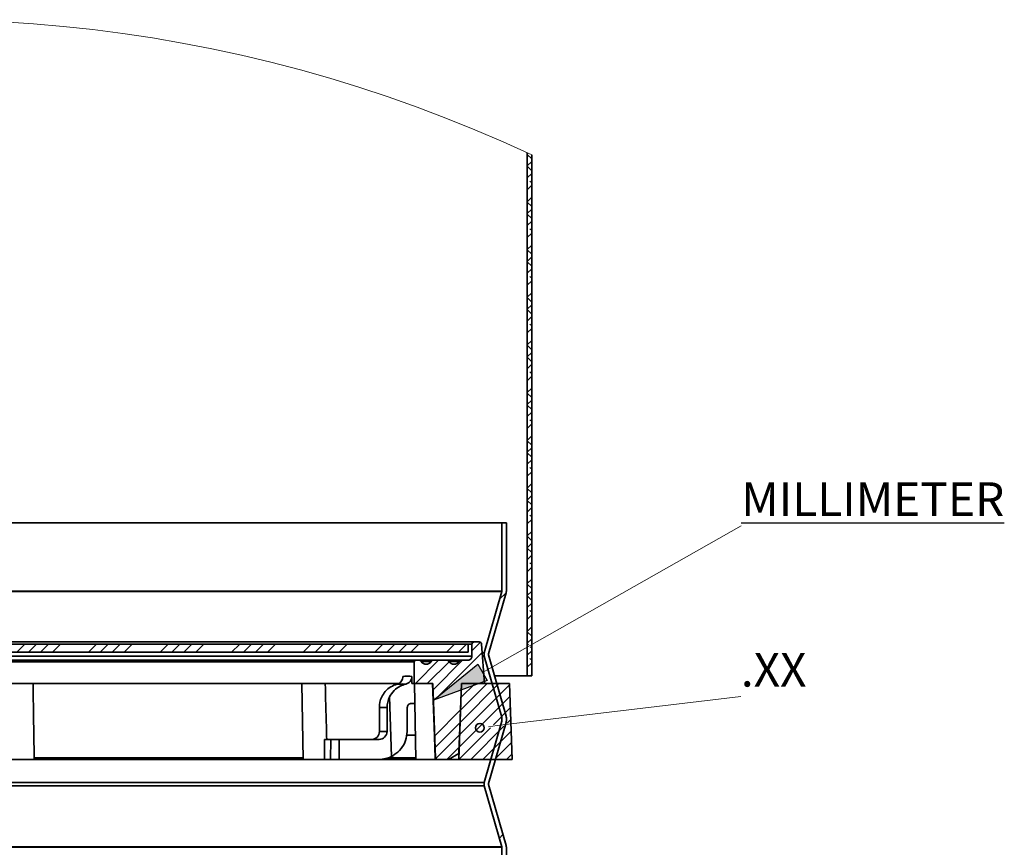
# Model space of a CAD drawing. Units: inches. Extents: x 2 to 156, y 1 to 99.
# Drawn here: x 28 to 43, y 41 to 53 of the extents above; entities that cross this region are included whole.
import ezdxf

# ---------------------------------------------------------------- set-up
doc = ezdxf.new("R2010")
doc.units = ezdxf.units.IN
doc.header["$MEASUREMENT"] = 0
doc.layers.add('SLD-0', color=7, linetype='Continuous')
doc.styles.add('SLDTEXTSTYLE0', font='TXT', dxfattribs={"width": 0.75})

# ---------------------------------------------------------------- blocks, each defined once
blk = doc.blocks.new('SW_NOTE_0_32')
at = {"layer": 'SLD-0', "color": 0, "insert": (0, 0.645), "char_height": 0.5, "attachment_point": 1, "style": 'SLDTEXTSTYLE0'}
blk.add_mtext('.XX', dxfattribs=at)
blk = doc.blocks.new('SW_NOTE_0_26')
at = {"layer": 'SLD-0', "color": 0, "insert": (0, 0.645), "char_height": 0.5, "attachment_point": 1, "style": 'SLDTEXTSTYLE0'}
blk.add_mtext('\\LMILLIMETER', dxfattribs=at)
blk = doc.blocks.new('SW_HATCH_1')
at = {"layer": 'SLD-0', "color": 7, "linetype": 'Continuous', "lineweight": 18}
for p, q in [((-4.691, 26.775), (-4.704, 26.763)), ((-4.638, 26.69), (-4.704, 26.756)), ((-4.638, 26.652), (-4.704, 26.586)), ((-4.638, 26.514), (-4.704, 26.58)), ((-4.638, 26.475), (-4.704, 26.409)), ((-4.638, 26.298), (-4.704, 26.232)), ((-4.638, 26.337), (-4.663, 26.362)), ((-4.638, 26.121), (-4.704, 26.055)), ((-4.638, 25.983), (-4.704, 26.049)), ((-4.638, 25.945), (-4.704, 25.879)), ((-4.638, 25.806), (-4.704, 25.872)), ((-4.638, 25.768), (-4.704, 25.702)), ((-4.638, 25.591), (-4.704, 25.525)), ((-4.638, 25.63), (-4.663, 25.655)), ((-4.638, 25.414), (-4.704, 25.348)), ((-4.638, 25.276), (-4.704, 25.342)), ((-4.638, 25.238), (-4.704, 25.172)), ((-4.638, 25.099), (-4.704, 25.165)), ((-4.638, 25.061), (-4.704, 24.995)), ((-4.638, 24.923), (-4.663, 24.947)), ((-4.638, 24.884), (-4.704, 24.818)), ((-4.638, 24.707), (-4.704, 24.641)), ((-4.638, 24.569), (-4.704, 24.635)), ((-4.638, 24.53), (-4.704, 24.464)), ((-4.638, 24.392), (-4.704, 24.458)), ((-4.638, 24.354), (-4.704, 24.288)), ((-4.638, 24.215), (-4.663, 24.24)), ((-4.638, 24.177), (-4.704, 24.111)), ((-4.638, 24), (-4.704, 23.934)), ((-4.638, 23.862), (-4.704, 23.928)), ((-4.638, 23.823), (-4.704, 23.757)), ((-4.638, 23.685), (-4.704, 23.751)), ((-4.638, 23.647), (-4.704, 23.581)), ((-4.638, 23.47), (-4.704, 23.404)), ((-4.638, 23.508), (-4.663, 23.533)), ((-4.638, 23.293), (-4.704, 23.227)), ((-4.638, 23.155), (-4.704, 23.221)), ((-4.638, 23.116), (-4.704, 23.05)), ((-4.638, 22.978), (-4.704, 23.044)), ((-4.638, 22.939), (-4.704, 22.873)), ((-4.638, 22.763), (-4.704, 22.697)), ((-4.638, 22.801), (-4.663, 22.826)), ((-4.638, 22.586), (-4.704, 22.52)), ((-4.638, 22.448), (-4.704, 22.514)), ((-4.638, 22.409), (-4.704, 22.343)), ((-4.638, 22.271), (-4.704, 22.337)), ((-4.638, 22.232), (-4.704, 22.166)), ((-4.638, 22.056), (-4.704, 21.99)), ((-4.638, 22.094), (-4.663, 22.119)), ((-4.638, 21.879), (-4.704, 21.813)), ((-4.638, 21.741), (-4.704, 21.807)), ((-4.638, 21.702), (-4.704, 21.636)), ((-4.638, 21.564), (-4.704, 21.63)), ((-4.638, 21.525), (-4.704, 21.459)), ((-4.638, 21.348), (-4.704, 21.282)), ((-4.638, 21.387), (-4.663, 21.412)), ((-4.638, 21.172), (-4.704, 21.106)), ((-4.638, 21.034), (-4.704, 21.1)), ((-4.638, 20.995), (-4.704, 20.929)), ((-4.638, 20.857), (-4.704, 20.923)), ((-4.638, 20.818), (-4.704, 20.752)), ((-4.638, 20.68), (-4.663, 20.705)), ((-4.638, 20.641), (-4.704, 20.575)), ((-4.638, 20.465), (-4.704, 20.399)), ((-5.016, 20.263), (-5.112, 20.167)), ((-4.638, 20.326), (-4.704, 20.392)), ((-4.638, 20.288), (-4.704, 20.222)), ((-4.638, 20.15), (-4.704, 20.216)), ((-4.638, 20.111), (-4.704, 20.045)), ((-4.638, 19.973), (-4.663, 19.998)), ((-4.638, 19.934), (-4.704, 19.868)), ((-4.638, 19.757), (-4.704, 19.691)), ((-4.638, 19.619), (-4.704, 19.685)), ((-4.638, 19.581), (-4.704, 19.515)), ((-12.143, 19.5), (-12.262, 19.381)), ((-11.967, 19.5), (-12.085, 19.381)), ((-11.79, 19.5), (-11.908, 19.381)), ((-11.613, 19.5), (-11.731, 19.381)), ((-11.083, 19.5), (-11.201, 19.381)), ((-10.906, 19.5), (-11.024, 19.381)), ((-10.729, 19.5), (-10.847, 19.381)), ((-10.552, 19.5), (-10.671, 19.381)), ((-10.022, 19.5), (-10.14, 19.381)), ((-9.845, 19.5), (-9.963, 19.381)), ((-9.669, 19.5), (-9.787, 19.381)), ((-9.492, 19.5), (-9.61, 19.381)), ((-8.961, 19.5), (-9.08, 19.381)), ((-8.785, 19.5), (-8.903, 19.381)), ((-8.608, 19.5), (-8.726, 19.381)), ((-8.431, 19.5), (-8.549, 19.381)), ((-7.901, 19.5), (-8.019, 19.381)), ((-7.724, 19.5), (-7.842, 19.381)), ((-7.547, 19.5), (-7.665, 19.381)), ((-7.37, 19.5), (-7.489, 19.381)), ((-6.84, 19.5), (-6.958, 19.381)), ((-6.663, 19.5), (-6.782, 19.381)), ((-6.487, 19.5), (-6.605, 19.381)), ((-6.31, 19.5), (-6.428, 19.381)), ((-5.78, 19.5), (-5.898, 19.381)), ((-5.603, 19.5), (-5.721, 19.381)), ((-5.396, 19.53), (-5.523, 19.403)), ((-4.687, 19.491), (-4.704, 19.509)), ((-4.638, 19.404), (-4.704, 19.338)), ((-4.638, 19.443), (-4.658, 19.462)), ((-6.016, 19.263), (-6.36, 18.919)), ((-5.86, 19.242), (-6.183, 18.919)), ((-5.662, 19.263), (-6.098, 18.827)), ((-5.37, 19.379), (-6.004, 18.745)), ((-4.638, 19.266), (-4.663, 19.291)), ((-4.638, 19.227), (-4.704, 19.161)), ((-4.638, 19.05), (-4.657, 19.031)), ((-4.967, 18.898), (-5.705, 18.16)), ((-5.122, 18.919), (-5.699, 18.343)), ((-5.299, 18.919), (-5.692, 18.526)), ((-5.476, 18.919), (-5.686, 18.709)), ((-6.087, 18.662), (-6.092, 18.657)), ((-4.961, 18.727), (-5.404, 18.284)), ((-5.692, 18.527), (-6.074, 18.144)), ((-4.955, 18.556), (-5.203, 18.308)), ((-4.949, 18.385), (-5.003, 18.332)), ((-5.698, 18.343), (-6.068, 17.973)), ((-5.249, 18.263), (-5.717, 17.794)), ((-5.407, 18.281), (-5.711, 17.977)), ((-5.048, 18.287), (-5.54, 17.794)), ((-5.705, 18.16), (-6.059, 17.806)), ((-4.943, 18.215), (-5.363, 17.794)), ((-5.711, 17.977), (-5.894, 17.794)), ((-4.937, 18.044), (-5.187, 17.794)), ((-4.931, 17.873), (-5.01, 17.794)), ((-5.063, 16.68), (-5.116, 16.627))]:
    blk.add_line(p, q, dxfattribs=at)

msp = doc.modelspace()

# ---------------------------------------------------------------- hatches: boundary and pattern name
at = {"linetype": 'Continuous'}
msp.add_hatch(color=7, dxfattribs=at).paths.add_polyline_path([(34.8225252, 43.7260176), (34.9594113, 43.4843098), (34.1658446, 43.1945055)], flags=0)

# ---------------------------------------------------------------- linework, layer by layer
at = {"layer": 'SLD-0', "color": 7, "linetype": 'Continuous', "lineweight": 35}
for p, q in [((35.5547027, 43.5537192), (35.5547027, 51.3030716)), ((35.6207019, 43.5537192), (35.6207019, 51.2723776)), ((10.4209038, 45.8221077), (35.1797038, 45.8221077)), ((35.1797038, 45.8221077), (35.1797038, 44.8096126)), ((35.245703, 45.8221077), (35.1797038, 45.8221077)), ((35.245703, 44.8096126), (35.245703, 45.8221077)), ((9.6017125, 44.8030021), (35.1787745, 44.8030021)), ((9.606702, 44.8096126), (35.1797038, 44.8096126)), ((35.1787745, 44.8030021), (34.9191846, 43.8969012)), ((34.9826318, 43.8787241), (35.2422218, 44.784825)), ((9.039747, 44.0221132), (34.6819956, 44.0221132)), ((9.0637289, 44.057003), (34.7713181, 44.057003)), ((34.6819956, 43.9039974), (34.6819956, 44.0221132)), ((34.8445755, 44.057003), (34.7713181, 44.057003)), ((34.9206313, 43.4418338), (34.8799194, 44.0240421)), ((8.9593115, 43.9039974), (34.6819956, 43.9039974)), ((34.7358827, 44.0215711), (34.7358827, 43.8449466)), ((33.8807033, 43.7622698), (8.8643158, 43.7622698)), ((8.8800328, 43.7858887), (33.9043257, 43.7858887)), ((8.9195316, 43.8449466), (34.7358827, 43.8449466)), ((33.8807033, 43.7622698), (33.8807033, 43.4418338)), ((33.945819, 43.7858887), (33.9043257, 43.7858887)), ((33.945819, 43.7858887), (34.169919, 43.7858887)), ((34.3592048, 43.7858887), (34.169919, 43.7858887)), ((34.3592048, 43.7858887), (34.583303, 43.7858887)), ((34.6768283, 43.7858887), (34.583303, 43.7858887)), ((34.9191846, 43.8473261), (35.1787745, 42.9412181)), ((35.2422218, 42.9593952), (34.9826318, 43.8655031)), ((33.6477823, 43.4418338), (8.6555148, 43.4418338)), ((32.2191874, 43.4418338), (32.2388253, 42.3168337)), ((33.8486593, 43.5463203), (33.8482827, 43.4418338)), ((33.8807033, 43.4418338), (33.8482827, 43.4418338)), ((34.1572084, 43.4418338), (33.8807033, 43.4418338)), ((33.8875109, 43.4418338), (33.907147, 42.3168337)), ((34.1755791, 42.804348), (34.1535265, 43.4418338)), ((34.1956992, 42.339636), (34.1572084, 43.4418338)), ((34.5407045, 42.3168337), (34.5799907, 43.4418338)), ((34.5442068, 42.4067827), (34.5803498, 43.4418338)), ((34.5799907, 43.4418338), (35.2907022, 43.4418338)), ((34.9206313, 43.4418338), (34.5803498, 43.4418338)), ((35.5547027, 43.5537192), (35.0719543, 43.5537192)), ((35.3299885, 42.3168337), (35.2907022, 43.4418338)), ((35.5547027, 43.5537192), (35.6207019, 43.5537192)), ((33.5450875, 42.361164), (33.5158401, 43.2415622)), ((33.4800809, 43.0875076), (33.365126, 43.0875076)), ((33.365126, 43.0875076), (33.3665639, 42.7302247)), ((33.4800809, 43.0875076), (33.4786447, 42.7302247)), ((33.7787952, 43.066937), (33.7783534, 42.9846615)), ((33.7789061, 43.0875076), (33.7787952, 43.066937)), ((33.8926641, 43.1465585), (33.8406233, 43.1465585)), ((33.7783534, 42.9846615), (33.7769947, 42.7302247)), ((35.1787745, 42.882998), (34.9191846, 41.9768971)), ((34.9826318, 41.95872), (35.2422218, 42.8648209)), ((35.1797038, 42.9346077), (35.1797038, 42.8896085)), ((35.245703, 42.8896085), (35.245703, 42.9346077)), ((33.4786447, 42.7302247), (33.3665639, 42.7302247)), ((34.1916301, 42.339636), (34.1755791, 42.804348)), ((32.5514311, 42.612109), (32.5526173, 42.3168337)), ((32.5517796, 42.612109), (32.5529676, 42.3168337)), ((32.6447611, 42.612109), (32.5517796, 42.612109)), ((32.6435731, 42.3168337), (32.6447611, 42.612109)), ((32.6447611, 42.612109), (32.7715975, 42.612109)), ((32.7715975, 42.612109), (32.7704095, 42.3168337)), ((33.3604075, 42.612109), (32.7715975, 42.612109)), ((33.9009114, 42.6741166), (33.7671036, 42.6741166)), ((28.269999, 42.3168337), (27.8434362, 42.3168337)), ((32.2388253, 42.3168337), (28.269999, 42.3168337)), ((32.5526173, 42.3168337), (32.2388253, 42.3168337)), ((32.6435731, 42.3168337), (32.5529676, 42.3168337)), ((32.6196356, 42.3168337), (32.6196356, 42.3153623)), ((32.7704095, 42.3168337), (32.6435731, 42.3168337)), ((32.6862913, 42.3168337), (32.6862913, 42.3153623)), ((33.3592195, 42.3168337), (32.7704095, 42.3168337)), ((32.8212325, 42.3153623), (32.8212325, 42.3168337)), ((32.8398742, 42.3168337), (32.8398742, 42.3153623)), ((32.8680391, 42.3168337), (32.8680391, 42.3153623)), ((32.8996114, 42.3168337), (32.8996114, 42.3153623)), ((33.2969603, 42.3153623), (33.2969603, 42.3168337)), ((33.907147, 42.3168337), (33.3592195, 42.3168337)), ((34.2151329, 42.3168337), (33.907147, 42.3168337)), ((34.1916301, 42.339636), (34.1956992, 42.339636)), ((34.219304, 42.3168337), (34.2151329, 42.3168337)), ((34.3884169, 42.3168337), (34.219304, 42.3168337)), ((34.5442068, 42.4067827), (34.3884169, 42.3168337)), ((34.5407045, 42.3168337), (34.3884169, 42.3168337)), ((34.5407045, 42.3168337), (35.3299885, 42.3168337)), ((7.7734603, 41.927322), (34.9191846, 41.927322)), ((7.799747, 41.9768971), (34.9191846, 41.9768971)), ((34.9191846, 41.927322), (35.1787745, 41.0212211)), ((35.2422218, 41.0393982), (34.9826318, 41.9454991)), ((7.3186552, 41.0146106), (35.1797038, 41.0146106)), ((7.3217554, 41.0212211), (35.1787745, 41.0212211)), ((35.1797038, 28.3853978), (35.1797038, 41.0146106)), ((35.245703, 28.3853978), (35.245703, 41.0146106))]:
    msp.add_line(p, q, dxfattribs=at)
at = {"layer": 'SLD-0', "color": 7, "linetype": 'Continuous', "lineweight": 18}
for p, q in [((34.8909683, 43.6051637), (38.7239017, 45.7758636)), ((35.1081562, 42.8168827), (38.717307, 43.2501115)), ((34.9808648, 42.8016031), (35.1081562, 42.8168827))]:
    msp.add_line(p, q, dxfattribs=at)
at = {"layer": 'SLD-0', "color": 8, "linetype": 'Continuous', "lineweight": 35}
for p, q in [((34.7358827, 44.0215711), (34.6819956, 44.0215711)), ((34.8888108, 43.8969012), (34.9191846, 43.8969012)), ((34.1309442, 43.7653462), (33.9847938, 43.7653462)), ((34.54433, 43.7653462), (34.3981778, 43.7653462)), ((34.892278, 43.8473261), (34.9191846, 43.8473261)), ((28.2548596, 42.339636), (32.2384275, 42.339636)), ((33.4942962, 42.339636), (33.9067492, 42.339636))]:
    msp.add_line(p, q, dxfattribs=at)
at = {"layer": 'SLD-0'}
for p, q in [((34.1658446, 43.1945055), (34.8225252, 43.7260176)), ((34.8225252, 43.7260176), (34.9594113, 43.4843098)), ((34.9594113, 43.4843098), (34.1658446, 43.1945055))]:
    msp.add_line(p, q, dxfattribs=at)
at = {"layer": 'SLD-0', "color": 7, "linetype": 'Continuous', "lineweight": 35}
msp.add_circle((34.8535735, 42.7863235), 0.0641026, dxfattribs=at)
at = {"layer": 'SLD-0', "color": 7, "linetype": 'Continuous', "lineweight": 18}
msp.add_arc((26.6053695, 31.9736916), 21.3005985, 64.96048884, 218.43696049, dxfattribs=at)
at = {"layer": 'SLD-0', "color": 7, "linetype": 'Continuous', "lineweight": 35}
for centre, radius, start, end in [((35.1558293, 44.8095982), 0.0238745, 343.96159403, 0.03455779), ((35.155899, 44.8095867), 0.0898041, 343.99447782, 0.01650992), ((34.7713174, 44.0215682), 0.0354348, 89.99891095, 179.99539732), ((34.8445781, 44.0215757), 0.0354273, 3.99210291, 90.00413688), ((35.0056916, 43.8721136), 0.0899883, 164.01098774, 195.98901226), ((35.0056795, 43.8721136), 0.0239769, 163.99615182, 196.00384818), ((33.9043275, 43.7622645), 0.0236242, 90.00418683, 179.98727494), ((33.9458217, 43.7386496), 0.0472391, 34.41190557, 90.00321452), ((34.057869, 43.8154275), 0.0885897, 214.42435448, 325.57564552), ((34.1699163, 43.7386496), 0.0472391, 89.99678548, 145.58809443), ((34.359209, 43.7386559), 0.0472328, 34.40788282, 90.00510276), ((34.4712539, 43.8154292), 0.0885913, 214.42492359, 325.57507641), ((34.5832988, 43.7386559), 0.0472328, 89.99489724, 145.59211718), ((34.6768268, 43.8449446), 0.0590559, 270.00152127, 0.00189376), ((33.7194357, 43.0890132), 0.3543129, 154.49759979, 180.24345644), ((33.8362105, 43.08602), 0.3561328, 154.10309157, 179.76066832), ((35.1559278, 42.9346359), 0.023776, 359.93193741, 16.07191077), ((35.1558293, 42.8895941), 0.0238745, 343.96159403, 0.03455779), ((35.155899, 42.9346335), 0.0898041, 359.98349008, 16.00552218), ((35.1557995, 42.8895966), 0.0899035, 344.00339727, 0.00759047), ((33.2491832, 42.7294919), 0.117383, 270.04497586, 0.35768732), ((33.3601501, 42.730604), 0.1184953, 270.12448752, 359.81663513), ((33.3591226, 42.7290579), 0.4122243, 270.01347417, 296.81591643), ((34.2193098, 42.3404587), 0.023625, 181.99560551, 269.98590779), ((35.0056916, 41.9521096), 0.0899883, 164.01098774, 195.98901226), ((35.0056795, 41.9521096), 0.0239769, 163.99615182, 196.00384818), ((35.1558293, 41.014625), 0.0238745, 359.96544221, 16.03840597), ((35.155899, 41.0146365), 0.0898041, 359.98349008, 16.00552218)]:
    msp.add_arc(centre, radius, start, end, dxfattribs=at)
for points, knots in [([(28.2548596, 42.339636), (28.2520972, 42.5395266), (28.2470196, 42.9069334), (28.2409242, 43.2743247), (28.2381451, 43.4418338)], [0, 0, 0, 0, 0.5440580619, 1, 1, 1, 1]), ([(32.5855642, 42.612109), (32.5839331, 42.6761889), (32.576893, 42.9527702), (32.5694362, 43.2293407), (32.563707, 43.4418338)], [0, 0, 0, 0, 0.2316854785, 1, 1, 1, 1]), ([(33.7139065, 43.5463203), (33.7130186, 43.5342466), (33.7112914, 43.5107595), (33.6962011, 43.478063), (33.6718339, 43.4502236), (33.6470982, 43.4365809), (33.6321334, 43.4324971), (33.6299731, 43.4319075)], [0, 0, 0, 0, 0.2366787621, 0.460413552, 0.6945929749, 0.9559113532, 1, 1, 1, 1]), ([(33.7139065, 43.5463203), (33.7175736, 43.5465627), (33.7443744, 43.5483349), (33.7875746, 43.5497766), (33.8290272, 43.5491386), (33.8469605, 43.5465641), (33.8486593, 43.5463203)], [0, 0, 0, 0, 0.08171341456, 0.59720352818, 0.96184339969, 1, 1, 1, 1]), ([(33.7557271, 43.4319075), (33.7697362, 43.4367706), (33.7977585, 43.4464981), (33.8297267, 43.4788702), (33.8463997, 43.5143059), (33.8480544, 43.5377492), (33.8486593, 43.5463203)], [0, 0, 0, 0, 0.2780438694, 0.5561674331, 0.8377303797, 1, 1, 1, 1]), ([(33.6299731, 43.4319075), (33.5975105, 43.4204852), (33.5306182, 43.3969483), (33.450159, 43.3284761), (33.4157468, 43.2692674), (33.3996445, 43.2415622)], [0, 0, 0, 0, 0.3340756222, 0.6883974472, 1, 1, 1, 1]), ([(33.5158401, 43.2415622), (33.5360005, 43.27452), (33.5761847, 43.3402124), (33.6643953, 43.4036143), (33.728301, 43.4234113), (33.7557271, 43.4319075)], [0, 0, 0, 0, 0.3649692523, 0.7274666629, 1, 1, 1, 1]), ([(33.7557271, 43.4319075), (33.7547446, 43.4319956), (33.7367159, 43.4336126), (33.6964139, 43.4342876), (33.655474, 43.4332315), (33.6316655, 43.4319954), (33.6299731, 43.4319075)], [0, 0, 0, 0, 0.023520715, 0.4315751695, 0.9595923575, 1, 1, 1, 1]), ([(33.8406233, 43.1465585), (33.8315893, 43.1454601), (33.814274, 43.1433549), (33.7938548, 43.1280608), (33.7812462, 43.1086508), (33.7796615, 43.0943334), (33.7789061, 43.0875076)], [0, 0, 0, 0, 0.28513965424, 0.54652133859, 0.78380848275, 1, 1, 1, 1]), ([(33.7769947, 42.7302247), (33.7722291, 42.6847428), (33.7627436, 42.5942162), (33.6918696, 42.4718095), (33.6120475, 42.3976279), (33.5575248, 42.3679369), (33.5450875, 42.361164)], [0, 0, 0, 0, 0.2975819127, 0.5923028179, 0.9069990715, 1, 1, 1, 1]), ([(28.269999, 42.3168337), (28.2682603, 42.3171472), (28.2644654, 42.3178315), (28.2599076, 42.3223929), (28.2565956, 42.3285244), (28.2550913, 42.3345919), (28.2549169, 42.3383881), (28.2548596, 42.339636)], [0, 0, 0, 0, 0.1743558454, 0.380554445, 0.6176375757, 0.8743066933, 1, 1, 1, 1]), ([(34.2151329, 42.3168337), (34.2124344, 42.3171065), (34.2069933, 42.3176565), (34.1998051, 42.3219423), (34.194516, 42.3281841), (34.1920586, 42.3344911), (34.1917343, 42.3383843), (34.1916301, 42.339636)], [0, 0, 0, 0, 0.2235899966, 0.4508413491, 0.67525143, 0.8955887381, 1, 1, 1, 1])]:
    msp.add_open_spline(points, degree=3, knots=knots, dxfattribs=at)

# ---------------------------------------------------------------- block references
at = {"color": 7, "linetype": 'Continuous'}
for name, p in [('SW_HATCH_1', (40.2584349, 24.5225522)), ('SW_NOTE_0_26', (38.7239017, 45.7758636)), ('SW_NOTE_0_32', (38.717307, 43.2501115))]:
    msp.add_blockref(name, p, dxfattribs=at)

doc.saveas('drawing.dxf')
